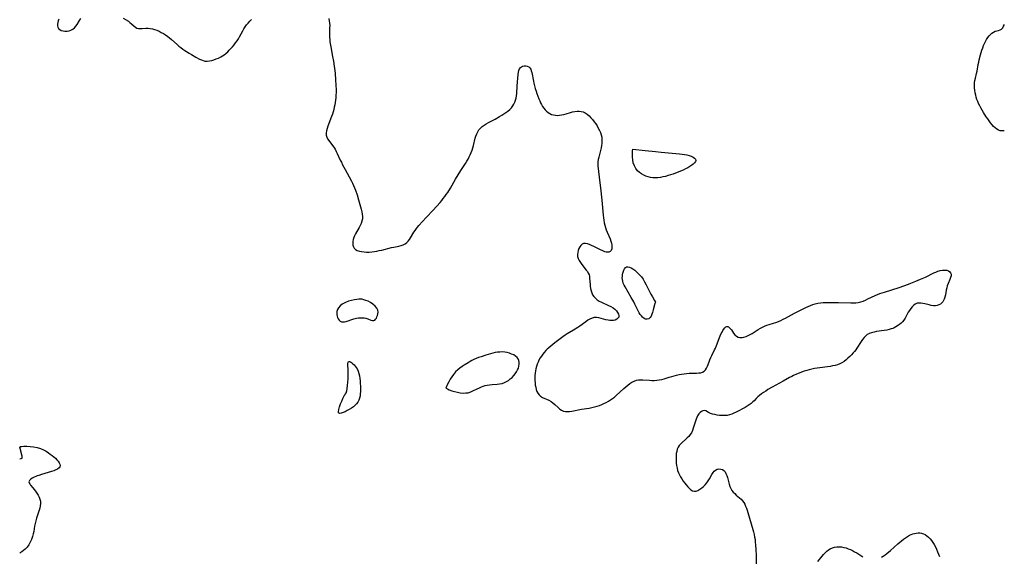
# Model space of a CAD drawing. Extents: x 1802554 to 1810756, y 2748201 to 2756403.
# Drawn here: x 1802554 to 1803275, y 2750073 to 2750466 of the extents above; entities that cross this region are included whole.
import ezdxf

# ---------------------------------------------------------------- set-up
doc = ezdxf.new("R2010")
doc.units = 0

msp = doc.modelspace()

# ---------------------------------------------------------------- linework, layer by layer
at = {"layer": 'Unknown_Line_Type', "color": 0}
for points in [[(1802582.56, 2750466.22, 62), (1802582.19, 2750465, 62), (1802581.92, 2750463.75, 62), (1802581.79, 2750462.51, 62), (1802581.81, 2750461.32, 62), (1802582.04, 2750460.24, 62), (1802582.51, 2750459.31, 62), (1802583.35, 2750458.52, 62), (1802584.46, 2750457.96, 62), (1802585.76, 2750457.6, 62), (1802587.18, 2750457.42, 62), (1802588.66, 2750457.45, 62), (1802590.14, 2750457.69, 62), (1802591.55, 2750458.18, 62), (1802592.88, 2750458.89, 62), (1802594.07, 2750459.83, 62), (1802595.1, 2750460.98, 62), (1802596.02, 2750462.29, 62), (1802597.76, 2750465.18, 62), (1802598.79, 2750466.81, 62)], [(1802629.86, 2750466.98, 62), (1802633.64, 2750464.6, 62), (1802634.78, 2750463.78, 62), (1802635.83, 2750462.86, 62), (1802637.73, 2750461.02, 62), (1802638.7, 2750460.25, 62), (1802639.76, 2750459.67, 62), (1802640.93, 2750459.37, 62), (1802642.21, 2750459.26, 62), (1802643.58, 2750459.3, 62), (1802646.48, 2750459.5, 62), (1802647.98, 2750459.54, 62), (1802649.49, 2750459.46, 62), (1802651.15, 2750459.17, 62), (1802652.81, 2750458.7, 62), (1802654.46, 2750458.08, 62), (1802656.1, 2750457.34, 62), (1802657.72, 2750456.51, 62), (1802659.31, 2750455.6, 62), (1802660.88, 2750454.61, 62), (1802662.4, 2750453.53, 62), (1802663.8, 2750452.42, 62), (1802665.17, 2750451.26, 62), (1802669.22, 2750447.64, 62), (1802670.59, 2750446.46, 62), (1802672, 2750445.32, 62), (1802673.5, 2750444.22, 62), (1802675.04, 2750443.17, 62), (1802678.19, 2750441.19, 62), (1802679.78, 2750440.24, 62), (1802682.95, 2750438.43, 62), (1802685.79, 2750436.89, 62), (1802687.07, 2750436.28, 62), (1802688.36, 2750435.79, 62), (1802689.67, 2750435.48, 62), (1802691.29, 2750435.37, 62), (1802692.95, 2750435.53, 62), (1802694.62, 2750435.88, 62), (1802696.31, 2750436.39, 62), (1802697.99, 2750437, 62), (1802699.66, 2750437.72, 62), (1802701.29, 2750438.52, 62), (1802702.56, 2750439.23, 62), (1802703.78, 2750440.02, 62), (1802705.09, 2750441.04, 62), (1802706.34, 2750442.17, 62), (1802707.53, 2750443.37, 62), (1802708.68, 2750444.63, 62), (1802709.79, 2750445.93, 62), (1802710.97, 2750447.35, 62), (1802712.1, 2750448.81, 62), (1802713.18, 2750450.3, 62), (1802714.19, 2750451.84, 62), (1802715.05, 2750453.27, 62), (1802717.43, 2750457.68, 62), (1802718.25, 2750459.12, 62), (1802719.13, 2750460.52, 62), (1802720.17, 2750461.97, 62), (1802721.29, 2750463.37, 62), (1802722.47, 2750464.72, 62), (1802723.7, 2750466.04, 62)], [(1802780.44, 2750466.7, 62), (1802780.73, 2750465.02, 62), (1802780.93, 2750463.33, 62), (1802781.04, 2750461.64, 62), (1802781.02, 2750459.92, 62), (1802780.84, 2750456.48, 62), (1802780.81, 2750454.75, 62), (1802780.87, 2750453, 62), (1802781.03, 2750451.24, 62), (1802781.26, 2750449.47, 62), (1802781.85, 2750445.92, 62), (1802783.22, 2750438.83, 62), (1802783.86, 2750435.32, 62), (1802784.42, 2750431.8, 62), (1802784.66, 2750430.04, 62), (1802785.02, 2750426.64, 62), (1802785.41, 2750421.53, 62), (1802785.58, 2750417.95, 62), (1802785.67, 2750414.22, 62), (1802785.67, 2750412.35, 62), (1802785.61, 2750410.48, 62), (1802785.5, 2750408.63, 62), (1802785.31, 2750406.87, 62), (1802785.06, 2750405.13, 62), (1802784.76, 2750403.39, 62), (1802784.41, 2750401.66, 62), (1802784.01, 2750399.94, 62), (1802783.56, 2750398.23, 62), (1802783.05, 2750396.55, 62), (1802782.42, 2750394.73, 62), (1802779.74, 2750387.7, 62), (1802779.18, 2750386.02, 62), (1802778.74, 2750384.39, 62), (1802778.49, 2750382.81, 62), (1802778.46, 2750381.92, 62), (1802778.54, 2750381.06, 62), (1802778.91, 2750379.78, 62), (1802779.52, 2750378.54, 62), (1802780.31, 2750377.32, 62), (1802783.15, 2750373.59, 62), (1802784.08, 2750372.26, 62), (1802784.97, 2750370.8, 62), (1802785.8, 2750369.28, 62), (1802786.58, 2750367.71, 62), (1802788.83, 2750362.88, 62), (1802789.61, 2750361.26, 62), (1802790.52, 2750359.49, 62), (1802792.44, 2750355.98, 62), (1802795.39, 2750350.74, 62), (1802797.07, 2750347.57, 62), (1802797.86, 2750345.96, 62), (1802798.59, 2750344.33, 62), (1802799.28, 2750342.61, 62), (1802799.91, 2750340.86, 62), (1802801.08, 2750337.34, 62), (1802802.16, 2750333.84, 62), (1802803.19, 2750330.36, 62), (1802804.17, 2750326.82, 62), (1802804.59, 2750325.03, 62), (1802804.9, 2750323.25, 62), (1802805.05, 2750321.5, 62), (1802804.97, 2750319.78, 62), (1802804.63, 2750318.15, 62), (1802804.08, 2750316.55, 62), (1802803.37, 2750314.97, 62), (1802802.56, 2750313.41, 62), (1802799.98, 2750308.94, 62), (1802799.25, 2750307.51, 62), (1802798.7, 2750306.08, 62), (1802798.3, 2750304.63, 62), (1802798.06, 2750303.19, 62), (1802797.98, 2750301.79, 62), (1802798.08, 2750300.47, 62), (1802798.39, 2750299.27, 62), (1802798.96, 2750298.25, 62), (1802799.96, 2750297.35, 62), (1802801.26, 2750296.68, 62), (1802802.78, 2750296.19, 62), (1802804.46, 2750295.84, 62), (1802806.25, 2750295.61, 62), (1802808.11, 2750295.49, 62), (1802810.02, 2750295.48, 62), (1802811.95, 2750295.6, 62), (1802813.76, 2750295.83, 62), (1802815.58, 2750296.15, 62), (1802817.39, 2750296.54, 62), (1802819.2, 2750296.96, 62), (1802826.33, 2750298.77, 62), (1802828.07, 2750299.18, 62), (1802831.56, 2750299.93, 62), (1802833.27, 2750300.33, 62), (1802834.88, 2750300.84, 62), (1802836.33, 2750301.55, 62), (1802837.48, 2750302.43, 62), (1802838.51, 2750303.49, 62), (1802839.46, 2750304.7, 62), (1802840.34, 2750306.01, 62), (1802842.78, 2750310.08, 62), (1802843.62, 2750311.41, 62), (1802844.53, 2750312.69, 62), (1802845.45, 2750313.81, 62), (1802846.43, 2750314.89, 62), (1802851.76, 2750320.71, 62), (1802856.74, 2750326.31, 62), (1802861.84, 2750331.85, 62), (1802863.08, 2750333.27, 62), (1802864.27, 2750334.71, 62), (1802865.38, 2750336.19, 62), (1802866.44, 2750337.71, 62), (1802867.46, 2750339.26, 62), (1802869.41, 2750342.41, 62), (1802873.23, 2750348.92, 62), (1802875.18, 2750352.17, 62), (1802877.2, 2750355.33, 62), (1802879.63, 2750358.91, 62), (1802880.58, 2750360.43, 62), (1802881.48, 2750361.99, 62), (1802882.34, 2750363.58, 62), (1802883.15, 2750365.2, 62), (1802883.91, 2750366.83, 62), (1802884.62, 2750368.48, 62), (1802885.28, 2750370.16, 62), (1802885.86, 2750371.85, 62), (1802886.37, 2750373.61, 62), (1802887.7, 2750378.85, 62), (1802888.18, 2750380.54, 62), (1802888.75, 2750382.16, 62), (1802889.43, 2750383.69, 62), (1802890.3, 2750385.08, 62), (1802891.4, 2750386.34, 62), (1802892.7, 2750387.46, 62), (1802894.14, 2750388.48, 62), (1802895.67, 2750389.43, 62), (1802897.28, 2750390.34, 62), (1802902.27, 2750393.01, 62), (1802905.48, 2750394.83, 62), (1802907.06, 2750395.78, 62), (1802908.59, 2750396.77, 62), (1802910.09, 2750397.8, 62), (1802911.52, 2750398.87, 62), (1802912.87, 2750400.01, 62), (1802914.1, 2750401.23, 62), (1802915.18, 2750402.55, 62), (1802916, 2750403.87, 62), (1802916.68, 2750405.28, 62), (1802917.23, 2750406.76, 62), (1802917.65, 2750408.3, 62), (1802917.95, 2750409.88, 62), (1802918.15, 2750411.7, 62), (1802918.46, 2750417.21, 62), (1802919.11, 2750425.75, 62), (1802919.3, 2750427.24, 62), (1802919.61, 2750428.62, 62), (1802920.11, 2750429.82, 62), (1802920.71, 2750430.66, 62), (1802921.45, 2750431.32, 62), (1802922.31, 2750431.78, 62), (1802923.44, 2750432.06, 62), (1802924.62, 2750432.05, 62), (1802925.77, 2750431.79, 62), (1802926.81, 2750431.27, 62), (1802927.68, 2750430.48, 62), (1802928.26, 2750429.52, 62), (1802928.69, 2750428.36, 62), (1802929.02, 2750427.06, 62), (1802930.23, 2750420.85, 62), (1802930.6, 2750419.18, 62), (1802931.08, 2750417.28, 62), (1802931.62, 2750415.37, 62), (1802932.2, 2750413.47, 62), (1802932.83, 2750411.59, 62), (1802933.5, 2750409.72, 62), (1802934.21, 2750407.89, 62), (1802934.83, 2750406.41, 62), (1802935.5, 2750404.98, 62), (1802936.22, 2750403.59, 62), (1802937.01, 2750402.27, 62), (1802937.9, 2750400.98, 62), (1802938.88, 2750399.79, 62), (1802939.94, 2750398.71, 62), (1802941.07, 2750397.76, 62), (1802942.3, 2750396.98, 62), (1802943.59, 2750396.4, 62), (1802944.95, 2750396, 62), (1802946.37, 2750395.76, 62), (1802947.81, 2750395.66, 62), (1802949.28, 2750395.72, 62), (1802950.89, 2750395.97, 62), (1802952.5, 2750396.35, 62), (1802954.12, 2750396.82, 62), (1802957.35, 2750397.83, 62), (1802958.97, 2750398.27, 62), (1802960.58, 2750398.6, 62), (1802962.18, 2750398.79, 62), (1802963.75, 2750398.8, 62), (1802965.27, 2750398.63, 62), (1802966.73, 2750398.23, 62), (1802968.27, 2750397.49, 62), (1802969.72, 2750396.49, 62), (1802971.08, 2750395.3, 62), (1802972.39, 2750393.97, 62), (1802973.63, 2750392.54, 62), (1802974.81, 2750391.03, 62), (1802975.93, 2750389.45, 62), (1802976.9, 2750387.91, 62), (1802977.79, 2750386.32, 62), (1802978.6, 2750384.7, 62), (1802979.29, 2750383.06, 62), (1802979.85, 2750381.38, 62), (1802980.24, 2750379.67, 62), (1802980.41, 2750378.17, 62), (1802980.44, 2750376.64, 62), (1802980.34, 2750375.11, 62), (1802980.14, 2750373.57, 62), (1802979.8, 2750371.88, 62), (1802978.08, 2750365.13, 62), (1802977.75, 2750363.44, 62), (1802977.54, 2750361.74, 62), (1802977.48, 2750360.1, 62), (1802977.54, 2750358.44, 62), (1802977.68, 2750356.78, 62), (1802978.72, 2750348.07, 62), (1802979.32, 2750342.65, 62), (1802980.26, 2750333.55, 62), (1802981.27, 2750322.51, 62), (1802981.48, 2750320.66, 62), (1802981.74, 2750318.82, 62), (1802982.07, 2750317, 62), (1802982.5, 2750315.21, 62), (1802983.03, 2750313.48, 62), (1802983.65, 2750311.77, 62), (1802984.32, 2750310.08, 62), (1802986.36, 2750305.14, 62), (1802986.95, 2750303.56, 62), (1802987.42, 2750302.02, 62), (1802987.72, 2750300.55, 62), (1802987.8, 2750299.16, 62), (1802987.59, 2750297.87, 62), (1802987.11, 2750296.76, 62), (1802986.4, 2750295.91, 62), (1802985.47, 2750295.41, 62), (1802984.6, 2750295.31, 62), (1802983.61, 2750295.43, 62), (1802982.55, 2750295.72, 62), (1802981.04, 2750296.31, 62), (1802979.46, 2750297.05, 62), (1802974.52, 2750299.62, 62), (1802972.88, 2750300.42, 62), (1802971.27, 2750301.11, 62), (1802969.74, 2750301.62, 62), (1802968.29, 2750301.86, 62), (1802966.98, 2750301.74, 62), (1802965.91, 2750301.21, 62), (1802964.98, 2750300.36, 62), (1802964.19, 2750299.26, 62), (1802963.52, 2750298, 62), (1802963.01, 2750296.61, 62), (1802962.66, 2750295.16, 62), (1802962.52, 2750293.68, 62), (1802962.65, 2750292.2, 62), (1802963.11, 2750290.7, 62), (1802963.84, 2750289.23, 62), (1802964.74, 2750287.8, 62), (1802965.77, 2750286.39, 62), (1802968.98, 2750282.29, 62), (1802969.78, 2750281.17, 62), (1802970.46, 2750280.04, 62), (1802970.96, 2750278.87, 62), (1802971.22, 2750277.85, 62), (1802971.37, 2750276.78, 62), (1802971.58, 2750273.65, 62), (1802971.72, 2750272.03, 62), (1802971.92, 2750270.39, 62), (1802972.18, 2750268.75, 62), (1802972.53, 2750267.15, 62), (1802973, 2750265.6, 62), (1802973.62, 2750264.15, 62), (1802974.45, 2750262.84, 62), (1802975.6, 2750261.63, 62), (1802976.98, 2750260.57, 62), (1802978.51, 2750259.62, 62), (1802980.16, 2750258.75, 62), (1802985.31, 2750256.32, 62), (1802986.98, 2750255.48, 62), (1802988.55, 2750254.57, 62), (1802989.95, 2750253.56, 62), (1802991.05, 2750252.46, 62), (1802991.91, 2750251.29, 62), (1802992.52, 2750250.09, 62), (1802992.81, 2750248.93, 62), (1802992.72, 2750247.86, 62), (1802992.19, 2750246.95, 62), (1802991.3, 2750246.21, 62), (1802990.14, 2750245.66, 62), (1802988.79, 2750245.33, 62), (1802987.57, 2750245.24, 62), (1802986.3, 2750245.3, 62), (1802984.98, 2750245.49, 62), (1802983.25, 2750245.88, 62), (1802979.78, 2750246.83, 62), (1802978.07, 2750247.23, 62), (1802976.39, 2750247.46, 62), (1802974.76, 2750247.42, 62), (1802973.2, 2750247.03, 62), (1802971.69, 2750246.35, 62), (1802970.21, 2750245.48, 62), (1802968.73, 2750244.48, 62), (1802964.2, 2750241.17, 62), (1802962.73, 2750240.17, 62), (1802959.68, 2750238.27, 62), (1802955.02, 2750235.46, 62), (1802953.48, 2750234.48, 62), (1802951.91, 2750233.44, 62), (1802948.84, 2750231.24, 62), (1802945.83, 2750228.95, 62), (1802942.91, 2750226.57, 62), (1802941.5, 2750225.33, 62), (1802940.41, 2750224.32, 62), (1802939.37, 2750223.28, 62), (1802938.2, 2750222, 62), (1802937.1, 2750220.67, 62), (1802936.08, 2750219.3, 62), (1802935.14, 2750217.87, 62), (1802934.31, 2750216.38, 62), (1802933.62, 2750214.85, 62), (1802933.03, 2750213.28, 62), (1802932.53, 2750211.66, 62), (1802932.11, 2750210.02, 62), (1802931.77, 2750208.36, 62), (1802931.51, 2750206.68, 62), (1802931.34, 2750205, 62), (1802931.28, 2750203.23, 62), (1802931.31, 2750201.47, 62), (1802931.44, 2750199.73, 62), (1802931.64, 2750198.03, 62), (1802931.94, 2750196.37, 62), (1802932.33, 2750194.8, 62), (1802932.84, 2750193.32, 62), (1802933.5, 2750191.99, 62), (1802934.36, 2750190.84, 62), (1802935.55, 2750189.82, 62), (1802936.95, 2750189, 62), (1802941.64, 2750186.84, 62), (1802943.16, 2750185.97, 62), (1802944.54, 2750184.97, 62), (1802945.84, 2750183.85, 62), (1802948.34, 2750181.52, 62), (1802949.59, 2750180.45, 62), (1802950.9, 2750179.55, 62), (1802952.29, 2750178.9, 62), (1802953.7, 2750178.6, 62), (1802955.21, 2750178.54, 62), (1802956.78, 2750178.65, 62), (1802958.4, 2750178.89, 62), (1802965.4, 2750180.24, 62), (1802971.17, 2750181.21, 62), (1802973.09, 2750181.57, 62), (1802974.99, 2750181.99, 62), (1802976.86, 2750182.49, 62), (1802978.58, 2750183.06, 62), (1802980.28, 2750183.72, 62), (1802981.94, 2750184.46, 62), (1802983.56, 2750185.27, 62), (1802985.15, 2750186.15, 62), (1802986.69, 2750187.1, 62), (1802988.17, 2750188.14, 62), (1802989.52, 2750189.22, 62), (1802990.83, 2750190.36, 62), (1802996.46, 2750195.54, 62), (1802997.92, 2750196.82, 62), (1802999.4, 2750198.03, 62), (1803000.91, 2750199.16, 62), (1803002.44, 2750200.16, 62), (1803004.02, 2750200.99, 62), (1803005.67, 2750201.57, 62), (1803007.17, 2750201.84, 62), (1803008.73, 2750201.93, 62), (1803010.32, 2750201.9, 62), (1803015.23, 2750201.53, 62), (1803016.88, 2750201.45, 62), (1803018.75, 2750201.47, 62), (1803020.6, 2750201.6, 62), (1803022.43, 2750201.83, 62), (1803024.22, 2750202.17, 62), (1803025.95, 2750202.63, 62), (1803029.77, 2750203.91, 62), (1803031.51, 2750204.41, 62), (1803033.29, 2750204.88, 62), (1803035.1, 2750205.3, 62), (1803036.93, 2750205.69, 62), (1803038.78, 2750206.03, 62), (1803040.64, 2750206.31, 62), (1803042.49, 2750206.54, 62), (1803044.34, 2750206.69, 62), (1803046.15, 2750206.75, 62), (1803049.65, 2750206.8, 62), (1803051.29, 2750206.89, 62), (1803052.82, 2750207.08, 62), (1803054.2, 2750207.46, 62), (1803055.37, 2750208.1, 62), (1803056.31, 2750209.08, 62), (1803057.06, 2750210.33, 62), (1803057.7, 2750211.78, 62), (1803058.9, 2750215.02, 62), (1803059.54, 2750216.59, 62), (1803060.23, 2750218.17, 62), (1803060.98, 2750219.76, 62), (1803062.99, 2750223.78, 62), (1803063.63, 2750225.14, 62), (1803064.39, 2750226.93, 62), (1803067.14, 2750234.08, 62), (1803067.86, 2750235.72, 62), (1803068.41, 2750236.86, 62), (1803068.98, 2750237.91, 62), (1803069.56, 2750238.86, 62), (1803070.35, 2750239.96, 62), (1803071.15, 2750240.72, 62), (1803071.98, 2750241.05, 62), (1803072.54, 2750240.97, 62), (1803073.12, 2750240.68, 62), (1803073.82, 2750240.08, 62), (1803074.52, 2750239.3, 62), (1803075.21, 2750238.39, 62), (1803076.89, 2750235.96, 62), (1803077.83, 2750234.83, 62), (1803078.9, 2750233.88, 62), (1803080.16, 2750233.22, 62), (1803081.55, 2750232.85, 62), (1803083.03, 2750232.81, 62), (1803084.48, 2750233.07, 62), (1803085.96, 2750233.57, 62), (1803087.45, 2750234.25, 62), (1803088.95, 2750235.05, 62), (1803090.44, 2750235.91, 62), (1803094.95, 2750238.7, 62), (1803096.48, 2750239.61, 62), (1803098.02, 2750240.47, 62), (1803099.59, 2750241.25, 62), (1803101.19, 2750241.93, 62), (1803102.84, 2750242.49, 62), (1803106.2, 2750243.45, 62), (1803107.87, 2750243.98, 62), (1803109.64, 2750244.65, 62), (1803111.38, 2750245.41, 62), (1803113.11, 2750246.25, 62), (1803114.82, 2750247.14, 62), (1803121.54, 2750250.79, 62), (1803126.32, 2750253.27, 62), (1803129.66, 2750254.85, 62), (1803131.4, 2750255.61, 62), (1803133.16, 2750256.32, 62), (1803134.92, 2750256.96, 62), (1803136.71, 2750257.52, 62), (1803138.52, 2750257.96, 62), (1803140.43, 2750258.27, 62), (1803142.36, 2750258.45, 62), (1803144.3, 2750258.56, 62), (1803146.27, 2750258.6, 62), (1803150.06, 2750258.57, 62), (1803153.72, 2750258.49, 62), (1803162.83, 2750258.18, 62), (1803164.62, 2750258.19, 62), (1803166.4, 2750258.31, 62), (1803168.15, 2750258.56, 62), (1803169.96, 2750259.01, 62), (1803171.75, 2750259.62, 62), (1803173.52, 2750260.34, 62), (1803175.27, 2750261.13, 62), (1803180.56, 2750263.6, 62), (1803182.36, 2750264.37, 62), (1803184.05, 2750265.03, 62), (1803187.5, 2750266.21, 62), (1803198.01, 2750269.45, 62), (1803201.47, 2750270.64, 62), (1803204.91, 2750271.92, 62), (1803206.7, 2750272.62, 62), (1803210.27, 2750274.08, 62), (1803213.83, 2750275.6, 62), (1803217.35, 2750277.2, 62), (1803223.5, 2750280.19, 62), (1803224.96, 2750280.83, 62), (1803226.41, 2750281.39, 62), (1803227.33, 2750281.68, 62), (1803228.24, 2750281.92, 62), (1803229.94, 2750282.21, 62), (1803231.55, 2750282.28, 62), (1803233.04, 2750282.14, 62), (1803234.32, 2750281.76, 62), (1803235.3, 2750281.1, 62), (1803235.84, 2750280.26, 62), (1803236.11, 2750279.25, 62), (1803236.1, 2750278.11, 62), (1803235.79, 2750276.79, 62), (1803235.27, 2750275.4, 62), (1803233.98, 2750272.44, 62), (1803233.39, 2750270.86, 62), (1803232.94, 2750269.2, 62), (1803232.58, 2750267.51, 62), (1803231.95, 2750264.1, 62), (1803231.57, 2750262.46, 62), (1803231.07, 2750260.92, 62), (1803230.6, 2750259.91, 62), (1803230.03, 2750258.98, 62), (1803229.34, 2750258.17, 62), (1803228.36, 2750257.37, 62), (1803227.24, 2750256.76, 62), (1803226.02, 2750256.35, 62), (1803224.72, 2750256.14, 62), (1803223.22, 2750256.15, 62), (1803221.68, 2750256.36, 62), (1803220.12, 2750256.7, 62), (1803216.99, 2750257.5, 62), (1803215.46, 2750257.85, 62), (1803213.97, 2750258.09, 62), (1803212.55, 2750258.14, 62), (1803211.21, 2750257.92, 62), (1803209.94, 2750257.35, 62), (1803208.77, 2750256.49, 62), (1803207.68, 2750255.4, 62), (1803206.66, 2750254.15, 62), (1803205.71, 2750252.78, 62), (1803204.82, 2750251.33, 62), (1803203.23, 2750248.43, 62), (1803202.4, 2750247.01, 62), (1803201.5, 2750245.67, 62), (1803200.53, 2750244.43, 62), (1803199.47, 2750243.3, 62), (1803198.33, 2750242.33, 62), (1803197.64, 2750241.84, 62), (1803195.77, 2750240.71, 62), (1803194.55, 2750240.07, 62), (1803193.39, 2750239.55, 62), (1803192.17, 2750239.11, 62), (1803190.92, 2750238.73, 62), (1803189.1, 2750238.31, 62), (1803187.23, 2750237.99, 62), (1803181.57, 2750237.2, 62), (1803179.72, 2750236.87, 62), (1803177.95, 2750236.41, 62), (1803176.26, 2750235.79, 62), (1803175.93, 2750235.64, 62), (1803174.73, 2750234.96, 62), (1803173.63, 2750234.13, 62), (1803172.38, 2750232.9, 62), (1803171.25, 2750231.49, 62), (1803170.21, 2750229.98, 62), (1803167.16, 2750225.16, 62), (1803166.32, 2750223.93, 62), (1803165.43, 2750222.73, 62), (1803164.5, 2750221.57, 62), (1803163.27, 2750220.18, 62), (1803161.98, 2750218.87, 62), (1803160.62, 2750217.62, 62), (1803159.22, 2750216.45, 62), (1803157.76, 2750215.37, 62), (1803156.24, 2750214.41, 62), (1803154.65, 2750213.59, 62), (1803152.96, 2750212.94, 62), (1803151.21, 2750212.42, 62), (1803149.4, 2750212.02, 62), (1803147.57, 2750211.69, 62), (1803145.71, 2750211.41, 62), (1803139.92, 2750210.69, 62), (1803137.99, 2750210.43, 62), (1803136.07, 2750210.13, 62), (1803134.17, 2750209.76, 62), (1803132.27, 2750209.3, 62), (1803130.39, 2750208.77, 62), (1803128.53, 2750208.18, 62), (1803126.69, 2750207.54, 62), (1803124.86, 2750206.85, 62), (1803123.05, 2750206.1, 62), (1803120.63, 2750205.01, 62), (1803119.44, 2750204.41, 62), (1803117.88, 2750203.58, 62), (1803113.17, 2750200.92, 62), (1803105.14, 2750196.48, 62), (1803102, 2750194.65, 62), (1803100.38, 2750193.65, 62), (1803098.8, 2750192.62, 62), (1803097.29, 2750191.56, 62), (1803095.85, 2750190.47, 62), (1803094.52, 2750189.34, 62), (1803093.31, 2750188.16, 62), (1803091.82, 2750186.47, 62), (1803091.05, 2750185.65, 62), (1803089.79, 2750184.55, 62), (1803088.37, 2750183.54, 62), (1803086.85, 2750182.59, 62), (1803085.24, 2750181.67, 62), (1803078.68, 2750178.15, 62), (1803077.11, 2750177.35, 62), (1803075.52, 2750176.64, 62), (1803073.89, 2750176.09, 62), (1803072.11, 2750175.75, 62), (1803070.29, 2750175.62, 62), (1803068.45, 2750175.64, 62), (1803066.61, 2750175.79, 62), (1803064.8, 2750176.04, 62), (1803063.05, 2750176.37, 62), (1803061.39, 2750176.79, 62), (1803059.87, 2750177.29, 62), (1803058.53, 2750177.87, 62), (1803056.43, 2750179.08, 62), (1803055.46, 2750179.37, 62), (1803054.43, 2750179.24, 62), (1803053.35, 2750178.74, 62), (1803052.28, 2750177.93, 62), (1803051.28, 2750176.87, 62), (1803050.42, 2750175.58, 62), (1803049.83, 2750174.32, 62), (1803049.33, 2750172.94, 62), (1803047.82, 2750167.99, 62), (1803047.27, 2750166.32, 62), (1803046.65, 2750164.69, 62), (1803045.91, 2750163.13, 62), (1803045.03, 2750161.67, 62), (1803044.03, 2750160.42, 62), (1803042.91, 2750159.25, 62), (1803041.71, 2750158.15, 62), (1803039.27, 2750156.01, 62), (1803038.13, 2750154.91, 62), (1803037.1, 2750153.74, 62), (1803036.25, 2750152.48, 62), (1803035.61, 2750151.02, 62), (1803035.18, 2750149.45, 62), (1803034.91, 2750147.79, 62), (1803034.76, 2750146.07, 62), (1803034.72, 2750144.31, 62), (1803034.77, 2750142.53, 62), (1803034.9, 2750140.74, 62), (1803035.12, 2750138.95, 62), (1803035.44, 2750137.18, 62), (1803035.88, 2750135.45, 62), (1803036.46, 2750133.77, 62), (1803037.18, 2750132.25, 62), (1803038.01, 2750130.78, 62), (1803038.98, 2750129.21, 62), (1803040.02, 2750127.68, 62), (1803041.09, 2750126.2, 62), (1803042.19, 2750124.78, 62), (1803043.32, 2750123.47, 62), (1803044.48, 2750122.29, 62), (1803045.66, 2750121.32, 62), (1803046.87, 2750120.61, 62), (1803048.13, 2750120.26, 62), (1803049.44, 2750120.37, 62), (1803050.79, 2750120.85, 62), (1803052.14, 2750121.61, 62), (1803053.48, 2750122.59, 62), (1803054.79, 2750123.73, 62), (1803056.05, 2750125, 62), (1803057.22, 2750126.38, 62), (1803058.29, 2750127.84, 62), (1803059.23, 2750129.4, 62), (1803060.94, 2750132.49, 62), (1803061.83, 2750133.88, 62), (1803062.71, 2750134.91, 62), (1803063.68, 2750135.72, 62), (1803064.89, 2750136.29, 62), (1803066.17, 2750136.53, 62), (1803067.45, 2750136.48, 62), (1803068.66, 2750136.14, 62), (1803069.73, 2750135.48, 62), (1803070.58, 2750134.49, 62), (1803071.27, 2750133.24, 62), (1803071.84, 2750131.8, 62), (1803072.33, 2750130.23, 62), (1803073.69, 2750125.27, 62), (1803074.21, 2750123.66, 62), (1803074.85, 2750122.13, 62), (1803075.66, 2750120.72, 62), (1803076.59, 2750119.53, 62), (1803077.67, 2750118.44, 62), (1803078.83, 2750117.42, 62), (1803081.22, 2750115.4, 62), (1803082.35, 2750114.33, 62), (1803083.39, 2750113.17, 62), (1803084.25, 2750111.95, 62), (1803084.99, 2750110.62, 62), (1803085.65, 2750109.22, 62), (1803086.24, 2750107.76, 62), (1803086.78, 2750106.26, 62), (1803087.33, 2750104.56, 62), (1803090.94, 2750092.18, 62), (1803091.44, 2750090.36, 62), (1803091.88, 2750088.52, 62), (1803092.25, 2750086.66, 62), (1803092.54, 2750084.77, 62), (1803092.78, 2750082.88, 62), (1803092.98, 2750080.97, 62), (1803093.25, 2750077.15, 62), (1803093.41, 2750073.31, 62), (1803093.45, 2750066.02, 62)], [(1803275.14, 2750384.35, 64), (1803273.52, 2750384.23, 64), (1803272.19, 2750384.42, 64), (1803270.9, 2750384.86, 64), (1803269.67, 2750385.53, 64), (1803268.46, 2750386.43, 64), (1803267.33, 2750387.51, 64), (1803266.25, 2750388.72, 64), (1803265.12, 2750390.11, 64), (1803264.03, 2750391.58, 64), (1803262.97, 2750393.1, 64), (1803261.92, 2750394.65, 64), (1803259.9, 2750397.84, 64), (1803258.93, 2750399.45, 64), (1803258, 2750401.09, 64), (1803257.11, 2750402.74, 64), (1803256.3, 2750404.42, 64), (1803255.67, 2750405.89, 64), (1803255.1, 2750407.39, 64), (1803254.6, 2750408.9, 64), (1803254.18, 2750410.42, 64), (1803253.78, 2750412.24, 64), (1803253.49, 2750414.07, 64), (1803253.32, 2750415.9, 64), (1803253.27, 2750417.72, 64), (1803253.37, 2750419.53, 64), (1803253.62, 2750421.27, 64), (1803253.98, 2750423, 64), (1803254.8, 2750426.48, 64), (1803255.14, 2750428.11, 64), (1803256.05, 2750433.05, 64), (1803256.38, 2750434.71, 64), (1803256.77, 2750436.47, 64), (1803257.69, 2750439.96, 64), (1803258.74, 2750443.41, 64), (1803259.32, 2750445.1, 64), (1803259.95, 2750446.76, 64), (1803260.62, 2750448.38, 64), (1803261.37, 2750449.93, 64), (1803262.18, 2750451.36, 64), (1803263.06, 2750452.71, 64), (1803264.01, 2750453.95, 64), (1803265.02, 2750455.06, 64), (1803266.09, 2750456.01, 64), (1803267.24, 2750456.76, 64), (1803268.46, 2750457.28, 64), (1803270.95, 2750457.99, 64), (1803272.11, 2750458.39, 64), (1803273.12, 2750458.97, 64), (1803273.98, 2750459.84, 64), (1803274.65, 2750460.95, 64), (1803275.18, 2750462.22, 64)], [(1803003.04, 2750371.02, 62), (1803012.16, 2750369.93, 62), (1803019.62, 2750369.11, 62), (1803023.88, 2750368.68, 62), (1803037.32, 2750367.42, 62), (1803039.18, 2750367.22, 62), (1803040.99, 2750366.97, 62), (1803042.73, 2750366.67, 62), (1803044.36, 2750366.28, 62), (1803045.84, 2750365.78, 62), (1803047.14, 2750365.14, 62), (1803048.17, 2750364.37, 62), (1803048.87, 2750363.53, 62), (1803049.12, 2750362.63, 62), (1803048.89, 2750361.75, 62), (1803048.26, 2750360.85, 62), (1803047.34, 2750359.96, 62), (1803046.19, 2750359.07, 62), (1803044.88, 2750358.2, 62), (1803043.3, 2750357.28, 62), (1803041.62, 2750356.4, 62), (1803039.86, 2750355.55, 62), (1803038.04, 2750354.74, 62), (1803036.19, 2750353.97, 62), (1803034.37, 2750353.29, 62), (1803032.53, 2750352.64, 62), (1803030.67, 2750352.04, 62), (1803028.82, 2750351.49, 62), (1803026.96, 2750350.98, 62), (1803025.1, 2750350.54, 62), (1803023.25, 2750350.19, 62), (1803021.4, 2750349.95, 62), (1803019.56, 2750349.87, 62), (1803017.8, 2750349.98, 62), (1803016.05, 2750350.25, 62), (1803014.33, 2750350.67, 62), (1803012.65, 2750351.22, 62), (1803011.03, 2750351.89, 62), (1803009.49, 2750352.71, 62), (1803007.99, 2750353.72, 62), (1803006.58, 2750355.06, 62), (1803005.28, 2750356.76, 62), (1803004.2, 2750358.75, 62), (1803003.4, 2750360.94, 62), (1803002.96, 2750363, 62), (1803002.75, 2750365.04, 62), (1803002.7, 2750366.94, 62), (1803002.76, 2750368.6, 62), (1803002.88, 2750369.91, 62), (1803003.04, 2750371.02, 62)], [(1803019.7, 2750258.96, 62), (1803019.56, 2750258.69, 62), (1803019.28, 2750257.75, 62), (1803018.05, 2750253.06, 62), (1803017.53, 2750251.32, 62), (1803017.03, 2750249.89, 62), (1803016.44, 2750248.61, 62), (1803015.75, 2750247.56, 62), (1803014.72, 2750246.67, 62), (1803013.57, 2750246.26, 62), (1803012.42, 2750246.34, 62), (1803011.34, 2750246.82, 62), (1803010.24, 2750247.69, 62), (1803009.35, 2750248.67, 62), (1803008.51, 2750249.81, 62), (1803007.72, 2750251.06, 62), (1803006.97, 2750252.39, 62), (1803006.16, 2750254, 62), (1803004.57, 2750257.32, 62), (1803003.72, 2750258.97, 62), (1803001.92, 2750262.23, 62), (1802997.41, 2750269.96, 62), (1802996.7, 2750271.32, 62), (1802996.09, 2750272.69, 62), (1802995.65, 2750274.08, 62), (1802995.44, 2750275.33, 62), (1802995.36, 2750276.58, 62), (1802995.41, 2750277.82, 62), (1802995.61, 2750279.35, 62), (1802995.95, 2750280.79, 62), (1802996.41, 2750282.11, 62), (1802996.99, 2750283.25, 62), (1802997.68, 2750284.13, 62), (1802998.51, 2750284.66, 62), (1802999.51, 2750284.76, 62), (1803000.63, 2750284.47, 62), (1803001.85, 2750283.89, 62), (1803003.12, 2750283.1, 62), (1803004.42, 2750282.14, 62), (1803005.73, 2750281.07, 62), (1803007.03, 2750279.9, 62), (1803008.28, 2750278.67, 62), (1803009.44, 2750277.34, 62), (1803010.57, 2750275.74, 62), (1803011.71, 2750273.78, 62), (1803012.87, 2750271.56, 62), (1803016.34, 2750264.63, 62), (1803017.36, 2750262.74, 62), (1803019, 2750259.93, 62), (1803019.49, 2750259.16, 62), (1803019.7, 2750258.96, 62)], [(1802803.76, 2750261.04, 62), (1802802.49, 2750260.97, 62), (1802800.99, 2750260.8, 62), (1802799.11, 2750260.5, 62), (1802797, 2750260.07, 62), (1802794.8, 2750259.45, 62), (1802792.65, 2750258.63, 62), (1802792.14, 2750258.39, 62), (1802790.25, 2750257.28, 62), (1802788.69, 2750256.01, 62), (1802787.56, 2750254.68, 62), (1802786.83, 2750253.33, 62), (1802786.38, 2750251.93, 62), (1802786.24, 2750250.79, 62), (1802786.28, 2750249.66, 62), (1802786.47, 2750248.55, 62), (1802786.79, 2750247.5, 62), (1802787.3, 2750246.45, 62), (1802787.94, 2750245.54, 62), (1802788.71, 2750244.84, 62), (1802789.62, 2750244.4, 62), (1802790.7, 2750244.26, 62), (1802791.89, 2750244.4, 62), (1802793.17, 2750244.72, 62), (1802794.52, 2750245.16, 62), (1802797.34, 2750246.17, 62), (1802798.8, 2750246.64, 62), (1802800.62, 2750247.09, 62), (1802802.04, 2750247.3, 62), (1802803.45, 2750247.38, 62), (1802804.85, 2750247.36, 62), (1802806.21, 2750247.22, 62), (1802807.51, 2750246.96, 62), (1802808.86, 2750246.54, 62), (1802811.29, 2750245.63, 62), (1802812.35, 2750245.35, 62), (1802813.3, 2750245.37, 62), (1802814.03, 2750245.69, 62), (1802814.67, 2750246.28, 62), (1802815.22, 2750247.07, 62), (1802815.69, 2750248.01, 62), (1802816.07, 2750249.06, 62), (1802816.35, 2750250.26, 62), (1802816.48, 2750251.51, 62), (1802816.28, 2750252.84, 62), (1802815.53, 2750254.38, 62), (1802814.31, 2750255.9, 62), (1802812.74, 2750257.3, 62), (1802810.94, 2750258.51, 62), (1802809.23, 2750259.39, 62), (1802807.56, 2750260.07, 62), (1802806.04, 2750260.57, 62), (1802804.82, 2750260.89, 62), (1802804.02, 2750261.05, 62), (1802803.76, 2750261.04, 62)], [(1802866.04, 2750195.82, 62), (1802867.26, 2750195.2, 62), (1802868.66, 2750194.58, 62), (1802870.45, 2750193.89, 62), (1802872.55, 2750193.23, 62), (1802874.54, 2750192.74, 62), (1802876.62, 2750192.39, 62), (1802878.7, 2750192.2, 62), (1802880.7, 2750192.21, 62), (1802882.55, 2750192.44, 62), (1802884.34, 2750192.97, 62), (1802885.94, 2750193.68, 62), (1802889.12, 2750195.28, 62), (1802890.74, 2750196.06, 62), (1802892.11, 2750196.64, 62), (1802893.5, 2750197.15, 62), (1802894.92, 2750197.59, 62), (1802896.37, 2750197.93, 62), (1802898.19, 2750198.23, 62), (1802900.03, 2750198.42, 62), (1802903.72, 2750198.72, 62), (1802905.53, 2750198.94, 62), (1802907.29, 2750199.28, 62), (1802908.98, 2750199.8, 62), (1802910.51, 2750200.52, 62), (1802911.95, 2750201.43, 62), (1802913.32, 2750202.48, 62), (1802914.62, 2750203.65, 62), (1802915.83, 2750204.91, 62), (1802916.93, 2750206.24, 62), (1802917.91, 2750207.64, 62), (1802918.71, 2750209.11, 62), (1802919.26, 2750210.5, 62), (1802919.62, 2750211.92, 62), (1802919.82, 2750213.33, 62), (1802919.82, 2750214.7, 62), (1802919.6, 2750215.99, 62), (1802919.13, 2750217.16, 62), (1802918.28, 2750218.29, 62), (1802917.14, 2750219.24, 62), (1802915.79, 2750220.06, 62), (1802914.29, 2750220.76, 62), (1802912.68, 2750221.35, 62), (1802910.99, 2750221.81, 62), (1802909.25, 2750222.13, 62), (1802907.47, 2750222.28, 62), (1802905.76, 2750222.25, 62), (1802904.04, 2750222.07, 62), (1802902.31, 2750221.78, 62), (1802900.58, 2750221.41, 62), (1802898.85, 2750220.98, 62), (1802895.4, 2750219.99, 62), (1802891.91, 2750218.83, 62), (1802890.14, 2750218.18, 62), (1802888.4, 2750217.48, 62), (1802886.69, 2750216.71, 62), (1802885.24, 2750215.97, 62), (1802883.82, 2750215.19, 62), (1802882.42, 2750214.36, 62), (1802879.49, 2750212.55, 62), (1802877.97, 2750211.57, 62), (1802876.45, 2750210.49, 62), (1802874.84, 2750209.16, 62), (1802873.25, 2750207.61, 62), (1802871.74, 2750205.85, 62), (1802870.5, 2750204.12, 62), (1802869.4, 2750202.36, 62), (1802868.27, 2750200.35, 62), (1802867.34, 2750198.56, 62), (1802866.04, 2750195.82, 62)], [(1802792.18, 2750191.04, 62), (1802792.4, 2750191.08, 62), (1802792.7, 2750191.5, 62), (1802793.04, 2750192.24, 62), (1802793.48, 2750193.68, 62), (1802793.87, 2750195.55, 62), (1802794.2, 2750197.74, 62), (1802794.44, 2750200.13, 62), (1802794.6, 2750202.6, 62), (1802794.69, 2750205.05, 62), (1802794.69, 2750207.34, 62), (1802794.62, 2750209.35, 62), (1802794.37, 2750212.62, 62), (1802794.35, 2750213.9, 62), (1802794.49, 2750214.85, 62), (1802794.88, 2750215.35, 62), (1802795.46, 2750215.36, 62), (1802796.22, 2750215.04, 62), (1802797.1, 2750214.47, 62), (1802798.05, 2750213.7, 62), (1802799.01, 2750212.78, 62), (1802799.81, 2750211.89, 62), (1802800.55, 2750210.91, 62), (1802801.21, 2750209.84, 62), (1802801.89, 2750208.27, 62), (1802802.41, 2750206.57, 62), (1802802.81, 2750204.77, 62), (1802803.1, 2750202.92, 62), (1802803.32, 2750201.03, 62), (1802803.48, 2750199.11, 62), (1802803.58, 2750197.19, 62), (1802803.62, 2750195.28, 62), (1802803.59, 2750193.39, 62), (1802803.48, 2750191.68, 62), (1802803.27, 2750190.01, 62), (1802802.92, 2750188.41, 62), (1802802.37, 2750186.91, 62), (1802801.62, 2750185.58, 62), (1802800.68, 2750184.35, 62), (1802799.6, 2750183.22, 62), (1802798.4, 2750182.17, 62), (1802796.93, 2750181.1, 62), (1802795.38, 2750180.13, 62), (1802793.81, 2750179.26, 62), (1802792.27, 2750178.51, 62), (1802790.8, 2750177.89, 62), (1802789.46, 2750177.46, 62), (1802788.34, 2750177.28, 62), (1802787.61, 2750177.64, 62), (1802787.4, 2750178.67, 62), (1802787.65, 2750180.23, 62), (1802788.23, 2750182.14, 62), (1802789.01, 2750184.22, 62), (1802789.9, 2750186.29, 62), (1802790.76, 2750188.18, 62), (1802792.18, 2750191.04, 62)], [(1802554, 2750152.98, 60), (1802555.43, 2750153.08, 60), (1802557.1, 2750153.14, 60), (1802559.21, 2750153.13, 60), (1802561.62, 2750153.01, 60), (1802564.18, 2750152.74, 60), (1802566.76, 2750152.25, 60), (1802569.23, 2750151.5, 60), (1802571.46, 2750150.56, 60), (1802573.37, 2750149.52, 60), (1802575.04, 2750148.44, 60), (1802576.42, 2750147.49, 60), (1802577.73, 2750146.51, 60), (1802578.97, 2750145.48, 60), (1802580.13, 2750144.39, 60), (1802581.17, 2750143.28, 60), (1802582.07, 2750142.16, 60), (1802582.79, 2750141.07, 60), (1802583.31, 2750140.01, 60), (1802583.55, 2750139.02, 60), (1802583.44, 2750138.12, 60), (1802582.83, 2750137.25, 60), (1802581.79, 2750136.49, 60), (1802580.46, 2750135.81, 60), (1802578.92, 2750135.2, 60), (1802577.23, 2750134.62, 60), (1802569.92, 2750132.42, 60), (1802568.12, 2750131.83, 60), (1802566.88, 2750131.38, 60), (1802565.7, 2750130.92, 60), (1802564.59, 2750130.43, 60), (1802563.16, 2750129.69, 60), (1802561.99, 2750128.9, 60), (1802561.17, 2750128.06, 60), (1802560.8, 2750127.18, 60), (1802560.92, 2750126.41, 60), (1802561.35, 2750125.6, 60), (1802562, 2750124.74, 60), (1802563.67, 2750122.81, 60), (1802564.67, 2750121.59, 60), (1802565.66, 2750120.28, 60), (1802566.6, 2750118.89, 60), (1802567.46, 2750117.45, 60), (1802568.21, 2750115.96, 60), (1802568.79, 2750114.44, 60), (1802569.15, 2750112.87, 60), (1802569.24, 2750111.22, 60), (1802569.09, 2750109.55, 60), (1802568.74, 2750107.87, 60), (1802568.3, 2750106.38, 60), (1802566.7, 2750101.9, 60), (1802566.2, 2750100.37, 60), (1802565.7, 2750098.5, 60), (1802565.28, 2750096.6, 60), (1802564.93, 2750094.67, 60), (1802564.28, 2750090.8, 60), (1802563.94, 2750088.97, 60), (1802563.42, 2750086.98, 60), (1802562.71, 2750084.91, 60), (1802561.79, 2750082.84, 60), (1802560.69, 2750080.9, 60), (1802559.42, 2750079.17, 60), (1802558.07, 2750077.78, 60), (1802556.73, 2750076.66, 60), (1802555.54, 2750075.81, 60), (1802554.61, 2750075.25, 60), (1802554, 2750074.94, 60)], [(1802554, 2750152.98, 60), (1802554, 2750152.98, 60)], [(1802554, 2750152.52, 60), (1802554, 2750152.52, 60)], [(1802554, 2750144.06, 60), (1802554.97, 2750144.23, 60), (1802555.63, 2750144.44, 60), (1802555.78, 2750144.53, 60), (1802555.87, 2750144.64, 60), (1802555.93, 2750144.94, 60), (1802555.89, 2750145.3, 60), (1802555.76, 2750145.88, 60), (1802554, 2750152.52, 60)], [(1802554, 2750144.06, 60), (1802554, 2750144.06, 60)], [(1803185.12, 2750071.81, 62), (1803186.43, 2750072.66, 62), (1803187.79, 2750073.64, 62), (1803189.14, 2750074.68, 62), (1803191.81, 2750076.89, 62), (1803197.17, 2750081.59, 62), (1803199.92, 2750083.93, 62), (1803201.31, 2750085.05, 62), (1803202.72, 2750086.11, 62), (1803204.17, 2750087.08, 62), (1803205.65, 2750087.94, 62), (1803206.83, 2750088.5, 62), (1803208.03, 2750088.96, 62), (1803209.25, 2750089.32, 62), (1803210.6, 2750089.58, 62), (1803211.95, 2750089.69, 62), (1803213.28, 2750089.65, 62), (1803214.59, 2750089.44, 62), (1803215.88, 2750089.04, 62), (1803217.11, 2750088.46, 62), (1803218.47, 2750087.57, 62), (1803219.73, 2750086.49, 62), (1803220.88, 2750085.25, 62), (1803221.84, 2750084.01, 62), (1803222.72, 2750082.69, 62), (1803223.7, 2750081.06, 62), (1803224.62, 2750079.37, 62), (1803225.48, 2750077.64, 62), (1803226.28, 2750075.88, 62), (1803227.02, 2750074.09, 62), (1803227.67, 2750072.29, 62)], [(1802554, 2750074.94, 60), (1802554, 2750074.94, 60)], [(1803138.54, 2750068.61, 62), (1803141.64, 2750072.56, 62), (1803142.71, 2750073.85, 62), (1803143.84, 2750075.09, 62), (1803145.04, 2750076.23, 62), (1803146.3, 2750077.24, 62), (1803147.65, 2750078.09, 62), (1803149.22, 2750078.78, 62), (1803150.87, 2750079.25, 62), (1803152.59, 2750079.5, 62), (1803154.34, 2750079.54, 62), (1803155.96, 2750079.38, 62), (1803157.59, 2750079.06, 62), (1803159.21, 2750078.62, 62), (1803160.83, 2750078.07, 62), (1803162.42, 2750077.42, 62), (1803163.98, 2750076.69, 62), (1803165.51, 2750075.88, 62), (1803167.03, 2750074.95, 62), (1803169.98, 2750073, 62), (1803171.45, 2750072.07, 62)]]:
    msp.add_polyline3d(points, dxfattribs=at)

doc.saveas('drawing.dxf')
